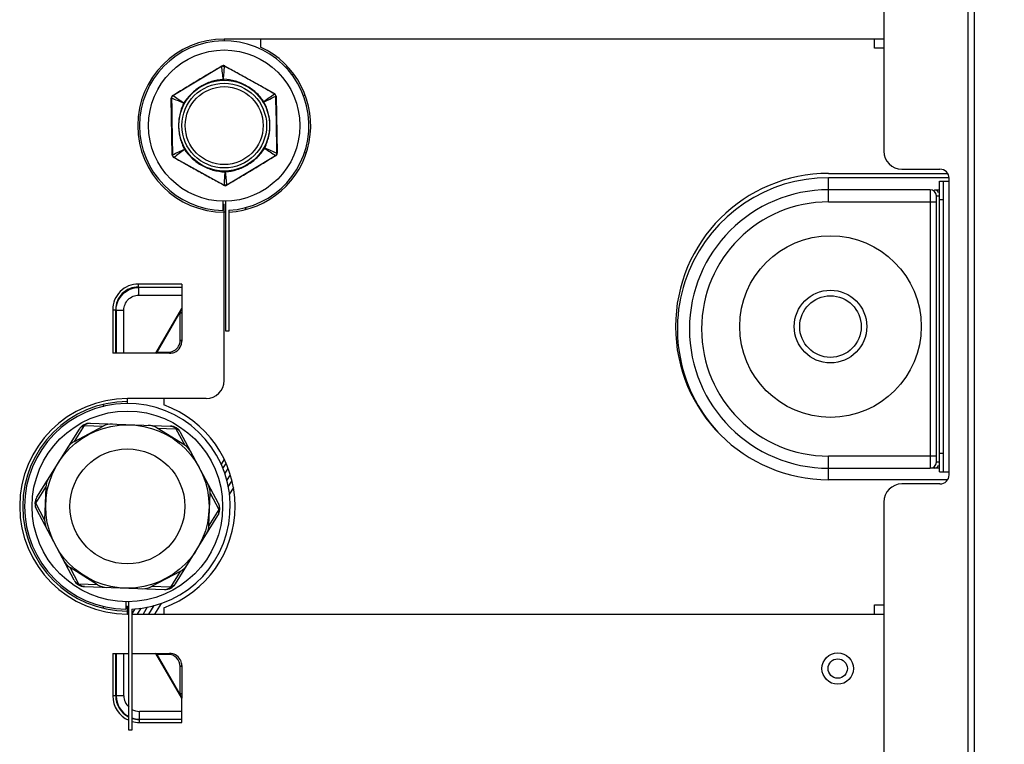
# Model space of a CAD drawing. Units: millimetres. Extents: x -27853 to 3890, y -12336 to 14667.
# Drawn here: x -22313 to -22150, y -4041 to -3921 of the extents above; entities that cross this region are included whole.
import ezdxf

# ---------------------------------------------------------------- set-up
doc = ezdxf.new("R2010")
doc.units = ezdxf.units.MM
doc.header["$LTSCALE"] = 46.255
doc.header["$PDMODE"] = 3
doc.header["$PDSIZE"] = 8
doc.layers.get('0').update_dxf_attribs({"linetype": 'CONTINUOUS'})
doc.layers.get('Defpoints').update_dxf_attribs({"linetype": 'CONTINUOUS'})
doc.layers.add('02___PRT_ALL_AXES', color=7, linetype='CONTINUOUS')
doc.layers.add('1', color=7, linetype='CONTINUOUS')
doc.dimstyles.new('AM_GB', dxfattribs={"dimscale": 10, "dimtxt": 3.5, "dimasz": 2.5, "dimexe": 1, "dimexo": 1, "dimgap": 1.5, "dimtad": 1, "dimdsep": 46, "dimtxsty": 'Standard', "dimcen": 0, "dimclrd": 256, "dimclre": 256, "dimclrt": 2, "dimadec": 0, "dimazin": 2, "dimtp": 0.1, "dimtm": 0.1, "dimtfac": 0.71, "dimtmove": 0, "dimatfit": 3, "dimfxl": 1, "dimtzin": 0, "dimlwd": -1, "dimlwe": -1, "dimarcsym": 0})

# ---------------------------------------------------------------- blocks, each defined once
blk = doc.blocks.new('*D118')
at = {"transparency": 16777216}
for p, q in [((-22135.96, -3429.15), (-21907.08, -3429.15)), ((-21927.08, -4069.35), (-21927.08, -3489.15)), ((-22136.46, -4129.35), (-21907.08, -4129.35))]:
    blk.add_line(p, q, dxfattribs=at)
for points in [[(-21917.08, -3489.15), (-21937.08, -3489.15), (-21927.08, -3429.15)], [(-21937.08, -4069.35), (-21917.08, -4069.35), (-21927.08, -4129.35)]]:
    blk.add_solid(points, dxfattribs=at)
at = {"layer": 'Defpoints', "color": 0, "transparency": 16777216}
for p in [(-22155.96, -3429.15), (-21927.08, -3429.15), (-22156.46, -4129.35)]:
    blk.add_point(p, dxfattribs=at)
at = {"color": 2, "transparency": 16777216, "insert": (-21992.92, -3786.4), "char_height": 70, "attachment_point": 5, "rotation": 90}
blk.add_mtext('700', dxfattribs=at)

msp = doc.modelspace()

# ---------------------------------------------------------------- linework, layer by layer
at = {"color": 7, "linetype": 'Continuous'}
for p, q in [((-22156.463, -3696.149), (-22156.463, -4129.349)), ((-22155.363, -4129.349), (-22155.363, -3696.149)), ((-22170.363, -3699.149), (-22170.363, -3942.764)), ((-22170.363, -3924.264), (-22279.355, -3924.264)), ((-22279.355, -3924.264), (-22279.355, -3924.564)), ((-22273.355, -3924.264), (-22273.355, -3925.584)), ((-22171.863, -3925.764), (-22171.863, -3924.264)), ((-22170.363, -3925.764), (-22171.863, -3925.764)), ((-22265.985, -3933.567), (-22266.316, -3933.573)), ((-22265.849, -3943.086), (-22266.131, -3943.091)), ((-22167.363, -3945.764), (-22161.063, -3945.764)), ((-22179.463, -3946.464), (-22159.812, -3946.464)), ((-22159.563, -3947.165), (-22179.463, -3947.165)), ((-22179.463, -3951.165), (-22179.463, -3947.165)), ((-22159.563, -3996.264), (-22159.563, -3947.264)), ((-22162.663, -3949.165), (-22179.463, -3949.165)), ((-22162.663, -3949.165), (-22162.663, -3995.165)), ((-22161.961, -3949.165), (-22161.195, -3949.165)), ((-22161.163, -3995.749), (-22161.163, -3947.779)), ((-22161.134, -3947.764), (-22159.563, -3947.764)), ((-22160.563, -3947.779), (-22160.563, -3995.749)), ((-22161.663, -3950.165), (-22161.195, -3950.165)), ((-22161.663, -3994.165), (-22161.663, -3950.165)), ((-22161.163, -3950.764), (-22160.563, -3950.764)), ((-22279.605, -3951.035), (-22279.605, -3952.562)), ((-22279.355, -3980.664), (-22279.355, -3951.564)), ((-22279.105, -3972.544), (-22279.105, -3951.062)), ((-22278.605, -3952.544), (-22278.605, -3972.544)), ((-22275.913, -3952.423), (-22275.667, -3952.029)), ((-22179.463, -3951.165), (-22161.663, -3951.165)), ((-22286.355, -3964.738), (-22293.546, -3964.738)), ((-22293.546, -3965.231), (-22293.546, -3964.738)), ((-22293.546, -3965.231), (-22286.355, -3965.231)), ((-22293.474, -3965.304), (-22293.546, -3965.231)), ((-22286.355, -3965.304), (-22293.474, -3965.304)), ((-22293.474, -3966.584), (-22293.474, -3965.304)), ((-22286.355, -3964.738), (-22286.355, -3969.145)), ((-22293.474, -3966.584), (-22286.355, -3966.584)), ((-22290.634, -3976.164), (-22286.355, -3968.754)), ((-22286.448, -3968.967), (-22286.355, -3968.754)), ((-22297.781, -3968.973), (-22297.289, -3968.973)), ((-22297.781, -3968.973), (-22297.781, -3976.164)), ((-22297.289, -3968.973), (-22297.216, -3969.046)), ((-22297.289, -3976.164), (-22297.289, -3968.973)), ((-22297.216, -3969.046), (-22295.936, -3969.046)), ((-22297.216, -3969.046), (-22297.216, -3976.164)), ((-22295.936, -3976.164), (-22295.936, -3969.046)), ((-22290.452, -3976.007), (-22286.628, -3969.384)), ((-22286.628, -3969.384), (-22286.539, -3969.178)), ((-22286.628, -3969.384), (-22286.355, -3969.542)), ((-22286.628, -3974.007), (-22286.628, -3969.384)), ((-22286.539, -3969.178), (-22286.448, -3968.967)), ((-22286.355, -3969.145), (-22286.355, -3969.384)), ((-22286.355, -3969.384), (-22286.355, -3969.542)), ((-22286.355, -3969.542), (-22286.355, -3974.164)), ((-22278.605, -3972.544), (-22279.105, -3972.544)), ((-22286.355, -3974.164), (-22286.628, -3974.007)), ((-22288.355, -3976.164), (-22297.781, -3976.164)), ((-22290.634, -3976.164), (-22290.452, -3976.007)), ((-22290.452, -3976.007), (-22288.628, -3976.007)), ((-22290.179, -3976.164), (-22290.452, -3976.007)), ((-22288.628, -3976.007), (-22288.355, -3976.164)), ((-22299.355, -3984.633), (-22299.355, -3985.009)), ((-22282.355, -3983.664), (-22295.355, -3983.664)), ((-22295.355, -3984.474), (-22295.355, -3983.664)), ((-22289.355, -3983.664), (-22289.355, -3984.706)), ((-22304.108, -3990.735), (-22302.467, -3988.11)), ((-22304.108, -3990.735), (-22299.374, -3988.218)), ((-22302.467, -3988.11), (-22299.374, -3988.218)), ((-22301.526, -3987.751), (-22288.255, -3988.214)), ((-22310.329, -3999.951), (-22303.292, -3988.69)), ((-22290.434, -3988.53), (-22287.341, -3988.638)), ((-22285.888, -3991.371), (-22290.434, -3988.53)), ((-22287.341, -3988.638), (-22285.888, -3991.371)), ((-22280.325, -4000.999), (-22286.559, -3989.274)), ((-22161.663, -3993.165), (-22179.463, -3993.165)), ((-22179.463, -3997.165), (-22179.463, -3993.165)), ((-22160.563, -3992.764), (-22161.163, -3992.764)), ((-22279.865, -3994.601), (-22279.364, -3993.801)), ((-22279.096, -3994.372), (-22279.615, -3995.202)), ((-22161.195, -3994.165), (-22161.663, -3994.165)), ((-22279.239, -3996.109), (-22278.692, -3995.234)), ((-22278.392, -3996.264), (-22278.964, -3997.179)), ((-22179.463, -3995.165), (-22162.663, -3995.165)), ((-22161.195, -3995.165), (-22162.582, -3995.165)), ((-22161.134, -3995.764), (-22159.563, -3995.764)), ((-22278.702, -3998.269), (-22278.108, -3997.319)), ((-22159.813, -3997.064), (-22179.463, -3997.064)), ((-22161.063, -3997.764), (-22167.363, -3997.764)), ((-22310.488, -4000.946), (-22308.848, -3998.321)), ((-22308.848, -3998.321), (-22309.035, -4003.679)), ((-22281.875, -4004.627), (-22281.688, -3999.27)), ((-22281.688, -3999.27), (-22280.235, -4002.003)), ((-22277.827, -3998.379), (-22278.518, -3999.486)), ((-22309.035, -4003.679), (-22310.488, -4000.946)), ((-22170.363, -4000.764), (-22170.363, -4126.349)), ((-22304.164, -4013.674), (-22310.398, -4001.95)), ((-22287.431, -4014.259), (-22280.394, -4002.998)), ((-22280.235, -4002.003), (-22281.875, -4004.627)), ((-22300.289, -4014.418), (-22304.835, -4011.578)), ((-22303.382, -4014.31), (-22304.835, -4011.578)), ((-22286.615, -4012.214), (-22291.349, -4014.731)), ((-22286.615, -4012.214), (-22288.256, -4014.839)), ((-22300.289, -4014.418), (-22303.382, -4014.31)), ((-22302.468, -4014.734), (-22289.197, -4015.198)), ((-22288.256, -4014.839), (-22291.349, -4014.731)), ((-22295.612, -4017.206), (-22295.612, -4018.472)), ((-22295.112, -4038.458), (-22295.112, -4017.19)), ((-22289.784, -4017.514), (-22290.878, -4019.264)), ((-22299.355, -4017.944), (-22299.355, -4018.296)), ((-22295.355, -4019.264), (-22295.355, -4017.964)), ((-22295.355, -4019.264), (-22295.112, -4019.264)), ((-22295.276, -4019.264), (-22295.112, -4019.001)), ((-22294.109, -4018.397), (-22294.624, -4019.221)), ((-22294.612, -4018.458), (-22294.612, -4038.458)), ((-22294.612, -4019.264), (-22170.363, -4019.264)), ((-22293.708, -4019.264), (-22293.088, -4018.273)), ((-22292.068, -4018.149), (-22292.764, -4019.264)), ((-22291.821, -4019.264), (-22290.928, -4017.835)), ((-22289.355, -4018.223), (-22289.355, -4019.264)), ((-22171.863, -4017.764), (-22170.363, -4017.764)), ((-22171.863, -4019.264), (-22171.863, -4017.764)), ((-22297.781, -4025.764), (-22295.112, -4025.764)), ((-22297.781, -4025.764), (-22297.781, -4032.764)), ((-22297.289, -4032.764), (-22297.289, -4025.764)), ((-22297.216, -4025.764), (-22297.216, -4032.764)), ((-22295.936, -4032.764), (-22295.936, -4025.764)), ((-22294.612, -4025.764), (-22290.403, -4025.764)), ((-22290.572, -4025.818), (-22290.634, -4025.764)), ((-22286.355, -4033.175), (-22290.634, -4025.764)), ((-22290.452, -4025.922), (-22290.179, -4025.764)), ((-22290.403, -4025.764), (-22290.325, -4025.764)), ((-22290.325, -4025.764), (-22288.355, -4025.764)), ((-22288.355, -4025.764), (-22288.628, -4025.922)), ((-22290.452, -4025.922), (-22290.572, -4025.818)), ((-22288.628, -4025.922), (-22290.452, -4025.922)), ((-22286.628, -4032.545), (-22290.452, -4025.922)), ((-22286.628, -4027.922), (-22286.355, -4027.764)), ((-22286.628, -4032.545), (-22286.628, -4027.922)), ((-22286.355, -4027.764), (-22286.355, -4032.784)), ((-22295.936, -4032.764), (-22297.781, -4032.764)), ((-22286.355, -4032.387), (-22286.628, -4032.545)), ((-22286.355, -4033.175), (-22286.628, -4032.545)), ((-22286.355, -4032.784), (-22286.355, -4032.902)), ((-22286.355, -4032.902), (-22286.355, -4033.175)), ((-22286.355, -4037.19), (-22286.355, -4033.175)), ((-22286.355, -4035.345), (-22293.355, -4035.345)), ((-22293.355, -4037.19), (-22293.355, -4035.345)), ((-22293.355, -4036.625), (-22286.355, -4036.625)), ((-22286.355, -4036.698), (-22293.355, -4036.698)), ((-22294.612, -4038.458), (-22295.112, -4038.458)), ((-22293.355, -4037.19), (-22286.355, -4037.19))]:
    msp.add_line(p, q, dxfattribs=at)
for centre, radius in [((-22179.163, -3971.764), 15), ((-22179.163, -3971.764), 6), ((-22179.163, -3971.764), 5.087), ((-22295.362, -4001.474), 15.75), ((-22295.362, -4001.474), 13.5), ((-22295.362, -4001.474), 9.5), ((-22177.963, -4028.264), 2.6), ((-22177.963, -4028.264), 1.6)]:
    msp.add_circle(centre, radius, dxfattribs=at)
for centre, radius, start, end in [((-22279.355, -3938.564), 14.3, 90, 270), ((-22279.355, -3938.564), 14, 273.07089, 268.97681), ((-22279.355, -3938.564), 14.3, 273.02705, 65.1919), ((-22267.951, -3933.642), 3.5, 88.55374, 93.71164), ((-22167.363, -3942.764), 3, 180, 270), ((-22161.063, -3947.264), 1.5, 0, 90), ((-22179.463, -3971.764), 25.3, 90, 270), ((-22179.463, -3972.165), 25, 90, 225.14632), ((-22179.463, -3972.165), 23, 90, 270), ((-22162.663, -3950.165), 1, 0, 90), ((-22279.355, -3938.564), 13, 268.95806, 270), ((-22279.355, -3938.564), 13.8, 269.01844, 270), ((-22179.463, -3972.165), 21, 90, 270), ((-22282.355, -3980.664), 3, 270, 0), ((-22295.355, -4001.464), 17.8, 90, 270), ((-22295.355, -4001.464), 17.3, 90, 270), ((-22295.362, -4001.474), 17, 272.52858, 269.15738), ((-22295.355, -4001.464), 17.8, 289.69899, 70.30101), ((-22301.596, -3989.75), 2, 88, 148), ((-22288.325, -3990.213), 2, 28, 88), ((-22162.663, -3994.165), 1, 270, 0), ((-22161.063, -3996.264), 1.5, 270, 0), ((-22167.363, -4000.764), 3, 90, 180), ((-22308.632, -4001.011), 2, 148, 208), ((-22282.091, -4001.938), 2, 328, 28), ((-22302.398, -4012.736), 2, 208, 268), ((-22289.127, -4013.199), 2, 268, 328), ((-22295.355, -4001.464), 16.5, 269.20443, 270), ((-22293.355, -4032.764), 4.426, 180, 246.35046), ((-22293.355, -4032.764), 3.933, 180, 243.12394), ((-22293.355, -4032.764), 3.861, 180, 242.58071), ((-22293.355, -4032.764), 2.58, 180, 226.80381), ((-22293.355, -4032.764), 2.58, 240.31403, 270), ((-22293.355, -4032.764), 4.426, 253.43678, 270), ((-22293.355, -4032.764), 3.861, 250.94316, 270), ((-22293.355, -4032.764), 3.933, 251.33172, 270)]:
    msp.add_arc(centre, radius, start, end, dxfattribs=at)
for centre, major_axis, ratio, start_param, end_param in [((-22288.628, -3974.007), (1, 1.732), 1, 3.6651914, 4.712389), ((-22288.355, -3974.164), (1.732, -1), 1, -0.6690992, 0), ((-22288.628, -3974.007), (1.732, -1), 1, 0, 0.1732454), ((-22288.628, -3974.007), (1, 1.732), 1, 4.8856344, 5.2359878), ((-22288.355, -3974.164), (1, 1.732), 1, -1.5707963, -1.4310378), ((-22288.355, -3974.164), (1.732, -1), 1, 0.1397586, 0.5235988), ((-22288.355, -3974.164), (1, 1.732), 1, -2.6179939, -2.2398955), ((-22297.909, -3989.878), (2.56, -0.089), 0.7808688, 1.5707963, 2.2074589), ((-22292.012, -3990.084), (2.56, -0.089), 0.7808688, 0.9341338, 1.5707963), ((-22303.551, -3992.878), (1.357, 2.172), 0.7808688, 0.9341338, 1.5707963), ((-22286.593, -3993.47), (1.202, -2.261), 0.7808688, 1.5707963, 2.2074589), ((-22306.677, -3997.882), (1.357, 2.172), 0.7808688, 1.5707963, 2.2074589), ((-22283.823, -3998.68), (1.202, -2.261), 0.7808688, 0.9341338, 1.5707963), ((-22306.9, -4004.268), (-1.202, 2.261), 0.7808688, 0.9341338, 1.5707963), ((-22284.046, -4005.066), (-1.357, -2.172), 0.7808688, 1.5707963, 2.2074589), ((-22304.13, -4009.478), (-1.202, 2.261), 0.7808688, 1.5707963, 2.2074589), ((-22287.172, -4010.07), (-1.357, -2.172), 0.7808688, 0.9341338, 1.5707963), ((-22298.711, -4012.864), (-2.56, 0.089), 0.7808688, 0.9341338, 1.5707963), ((-22292.814, -4013.07), (-2.56, 0.089), 0.7808688, 1.5707963, 2.2074589), ((-22288.355, -4027.764), (-1, 1.732), 1, -1.0167364, -0.5235988), ((-22288.628, -4027.922), (1.732, 1), 1, 5.7595865, 7.3303829), ((-22288.355, -4027.764), (1.732, 1), 1, 0, 0.5540599), ((-22288.355, -4027.764), (-1, 1.732), 1, -1.6799502, -1.5707963), ((-22288.355, -4027.764), (1.732, 1), 1, -0.5235988, -0.1091539)]:
    msp.add_ellipse(centre, major_axis=major_axis, ratio=ratio, start_param=start_param, end_param=end_param, dxfattribs=at)
for points in [[(-22161.578, -3949.299), (-22161.686, -3949.218), (-22161.825, -3949.165), (-22161.961, -3949.165)], [(-22161.297, -3949.665), (-22161.359, -3949.524), (-22161.455, -3949.391), (-22161.578, -3949.299)], [(-22279.105, -3952.86), (-22279.189, -3952.859), (-22279.272, -3952.859), (-22279.355, -3952.86)], [(-22161.578, -3995.031), (-22161.455, -3994.939), (-22161.359, -3994.806), (-22161.297, -3994.665)], [(-22161.961, -3995.165), (-22161.825, -3995.165), (-22161.686, -3995.112), (-22161.578, -3995.031)]]:
    msp.add_open_spline(points, degree=3, dxfattribs=at)
for points, knots in [([(-22161.163, -3947.779), (-22161.163, -3947.775), (-22161.154, -3947.764), (-22161.141, -3947.764), (-22161.134, -3947.764)], [0, 0, 0, 0, 0.3812362, 1, 1, 1, 1]), ([(-22160.517, -3947.764), (-22160.528, -3947.764), (-22160.544, -3947.763), (-22160.563, -3947.774), (-22160.563, -3947.779)], [0, 0, 0, 0, 0.6820354, 1, 1, 1, 1]), ([(-22293.546, -3965.231), (-22294.035, -3965.229), (-22295.023, -3965.415), (-22296.276, -3966.244), (-22297.105, -3967.497), (-22297.291, -3968.485), (-22297.289, -3968.973)], [0, 0, 0, 0, 0.2500592, 0.5000073, 0.7499517, 1, 1, 1, 1]), ([(-22297.216, -3969.046), (-22297.211, -3968.56), (-22297.011, -3967.581), (-22296.179, -3966.341), (-22294.939, -3965.508), (-22293.959, -3965.308), (-22293.474, -3965.304)], [0, 0, 0, 0, 0.249933, 0.5000024, 0.7500707, 1, 1, 1, 1]), ([(-22293.546, -3964.738), (-22294.098, -3964.741), (-22295.213, -3964.949), (-22296.157, -3965.582), (-22296.548, -3965.971)], [0, 0, 0, 0, 0.5000556, 1, 1, 1, 1]), ([(-22296.548, -3965.971), (-22296.937, -3966.362), (-22297.571, -3967.306), (-22297.778, -3968.422), (-22297.781, -3968.973)], [0, 0, 0, 0, 0.4999444, 1, 1, 1, 1]), ([(-22295.219, -3967.301), (-22294.992, -3967.074), (-22294.443, -3966.706), (-22293.794, -3966.586), (-22293.474, -3966.584)], [0, 0, 0, 0, 0.4999444, 1, 1, 1, 1]), ([(-22295.936, -3969.046), (-22295.934, -3968.725), (-22295.813, -3968.077), (-22295.445, -3967.528), (-22295.219, -3967.301)], [0, 0, 0, 0, 0.5000556, 1, 1, 1, 1]), ([(-22303.292, -3988.69), (-22303.248, -3988.619), (-22303.144, -3988.486), (-22302.883, -3988.262), (-22302.638, -3988.154), (-22302.467, -3988.11)], [0, 0, 0, 0, 0.2417615, 0.4874022, 1, 1, 1, 1]), ([(-22301.526, -3987.751), (-22301.609, -3987.748), (-22301.777, -3987.759), (-22302.109, -3987.851), (-22302.336, -3987.994), (-22302.467, -3988.11)], [0, 0, 0, 0, 0.2417615, 0.4874022, 1, 1, 1, 1]), ([(-22288.255, -3988.214), (-22288.172, -3988.217), (-22288.005, -3988.24), (-22287.68, -3988.355), (-22287.464, -3988.513), (-22287.341, -3988.638)], [0, 0, 0, 0, 0.2417615, 0.4874022, 1, 1, 1, 1]), ([(-22286.559, -3989.274), (-22286.598, -3989.201), (-22286.692, -3989.061), (-22286.937, -3988.819), (-22287.174, -3988.694), (-22287.341, -3988.638)], [0, 0, 0, 0, 0.2417615, 0.4874022, 1, 1, 1, 1]), ([(-22161.134, -3995.764), (-22161.141, -3995.764), (-22161.154, -3995.765), (-22161.163, -3995.754), (-22161.163, -3995.749)], [0, 0, 0, 0, 0.6187635, 1, 1, 1, 1]), ([(-22160.563, -3995.749), (-22160.563, -3995.755), (-22160.544, -3995.766), (-22160.528, -3995.764), (-22160.517, -3995.764)], [0, 0, 0, 0, 0.3181588, 1, 1, 1, 1]), ([(-22310.398, -4001.95), (-22310.437, -4001.877), (-22310.501, -4001.72), (-22310.564, -4001.382), (-22310.535, -4001.116), (-22310.488, -4000.946)], [0, 0, 0, 0, 0.2417615, 0.4874022, 1, 1, 1, 1]), ([(-22310.329, -3999.951), (-22310.373, -4000.021), (-22310.447, -4000.173), (-22310.534, -4000.506), (-22310.523, -4000.774), (-22310.488, -4000.946)], [0, 0, 0, 0, 0.2417615, 0.4874022, 1, 1, 1, 1]), ([(-22280.325, -4000.999), (-22280.286, -4001.072), (-22280.222, -4001.228), (-22280.159, -4001.567), (-22280.188, -4001.833), (-22280.235, -4002.003)], [0, 0, 0, 0, 0.2417615, 0.4874022, 1, 1, 1, 1]), ([(-22280.394, -4002.998), (-22280.35, -4002.927), (-22280.276, -4002.776), (-22280.189, -4002.442), (-22280.2, -4002.175), (-22280.235, -4002.003)], [0, 0, 0, 0, 0.2417615, 0.4874022, 1, 1, 1, 1]), ([(-22304.164, -4013.674), (-22304.125, -4013.748), (-22304.031, -4013.888), (-22303.786, -4014.13), (-22303.549, -4014.254), (-22303.382, -4014.31)], [0, 0, 0, 0, 0.2417615, 0.4874022, 1, 1, 1, 1]), ([(-22302.468, -4014.734), (-22302.551, -4014.731), (-22302.718, -4014.708), (-22303.043, -4014.594), (-22303.259, -4014.436), (-22303.382, -4014.31)], [0, 0, 0, 0, 0.2417615, 0.4874022, 1, 1, 1, 1]), ([(-22287.431, -4014.259), (-22287.475, -4014.329), (-22287.579, -4014.462), (-22287.84, -4014.687), (-22288.085, -4014.794), (-22288.256, -4014.839)], [0, 0, 0, 0, 0.2417615, 0.4874022, 1, 1, 1, 1]), ([(-22289.197, -4015.198), (-22289.114, -4015.201), (-22288.946, -4015.189), (-22288.614, -4015.098), (-22288.387, -4014.955), (-22288.256, -4014.839)], [0, 0, 0, 0, 0.2417615, 0.4874022, 1, 1, 1, 1])]:
    msp.add_open_spline(points, degree=3, knots=knots, dxfattribs=at)
at = {"layer": '02___PRT_ALL_AXES', "color": 7, "linetype": 'Continuous'}
for radius, start, end in [(4.905, 100.91571, 105.11771), (4.655, 99.19089, 103.76602), (3.5, 87.48115, 93.31174)]:
    msp.add_arc((-22267.951, -3933.642), radius, start, end, dxfattribs=at)
at = {"layer": '1', "color": 7, "linetype": 'Continuous'}
for p, q in [((-22287.855, -3933.57), (-22279.78, -3928.715)), ((-22279.28, -3928.706), (-22271.037, -3933.272)), ((-22279.491, -3930.915), (-22279.488, -3931.066)), ((-22287.931, -3943.428), (-22288.098, -3934.007)), ((-22270.78, -3933.7), (-22270.613, -3943.122)), ((-22279.431, -3948.423), (-22287.673, -3943.857)), ((-22270.855, -3943.559), (-22278.931, -3948.414)), ((-22279.22, -3946.214), (-22279.222, -3946.063))]:
    msp.add_line(p, q, dxfattribs=at)
for radius in [12.5, 7.5, 7, 6.44]:
    msp.add_circle((-22279.355, -3938.564), radius, dxfattribs=at)
for centre, radius, start, end in [((-22279.522, -3929.143), 0.5, 61.0149, 121.0149), ((-22278.81, -3939.691), 8.804, 94.54934, 94.86904), ((-22279.498, -3930.483), 0.431, 268.71974, 271.00947), ((-22279.498, -3930.483), 0.431, 271.02128, 273.31008), ((-22279.88, -3939.723), 8.818, 87.02988, 87.356), ((-22287.598, -3933.998), 0.5, 121.0149, 181.0149), ((-22280.058, -3939.6), 8.804, 34.54994, 34.86984), ((-22272.428, -3934.399), 0.432, 208.73102, 213.29875), ((-22271.28, -3933.709), 0.5, 1.0149, 61.0149), ((-22278.107, -3938.655), 8.804, 154.54994, 154.86986), ((-22286.426, -3934.647), 0.432, 328.73105, 333.29877), ((-22278.615, -3939.598), 8.818, 147.02981, 147.35591), ((-22286.283, -3942.729), 0.432, 28.7305, 33.2987), ((-22278.653, -3937.529), 8.804, 214.54978, 214.86978), ((-22280.096, -3937.53), 8.818, 327.02981, 327.3559), ((-22272.285, -3942.481), 0.432, 148.73102, 153.29873), ((-22280.604, -3938.474), 8.804, 334.54995, 334.86985), ((-22287.431, -3943.419), 0.5, 181.0149, 241.0149), ((-22271.113, -3943.13), 0.5, 301.0149, 1.0149), ((-22278.83, -3937.406), 8.818, 267.03031, 267.35627), ((-22279.212, -3946.645), 0.431, 91.02103, 93.30952), ((-22279.212, -3946.645), 0.431, 88.71967, 91.00974), ((-22279.901, -3937.438), 8.804, 274.54918, 274.86777), ((-22279.188, -3947.986), 0.5, 241.0149, 301.0149)]:
    msp.add_arc(centre, radius, start, end, dxfattribs=at)
for points, knots in [([(-22279.747, -3928.761), (-22280.428, -3929.153), (-22281.784, -3929.948), (-22283.809, -3931.157), (-22285.826, -3932.378), (-22287.164, -3933.203), (-22287.83, -3933.62)], [0, 0, 0, 0, 0.2499919, 0.5, 0.7500081, 1, 1, 1, 1]), ([(-22279.78, -3928.715), (-22279.78, -3928.714), (-22279.778, -3928.716), (-22279.777, -3928.717), (-22279.774, -3928.721), (-22279.768, -3928.729), (-22279.759, -3928.742), (-22279.751, -3928.754), (-22279.747, -3928.761)], [0, 0, 0, 0, 0.0193372, 0.0689108, 0.1495426, 0.2608082, 0.5728535, 1, 1, 1, 1]), ([(-22279.747, -3928.761), (-22279.73, -3928.753), (-22279.661, -3928.727), (-22279.586, -3928.715), (-22279.53, -3928.714)], [0, 0, 0, 0, 0.2423999, 1, 1, 1, 1]), ([(-22279.508, -3930.915), (-22279.556, -3930.551), (-22279.645, -3929.834), (-22279.716, -3929.115), (-22279.747, -3928.761)], [0, 0, 0, 0, 0.5073772, 1, 1, 1, 1]), ([(-22279.53, -3928.714), (-22279.511, -3928.714), (-22279.436, -3928.716), (-22279.363, -3928.733), (-22279.311, -3928.753)], [0, 0, 0, 0, 0.2565487, 1, 1, 1, 1]), ([(-22279.474, -3930.914), (-22279.457, -3930.73), (-22279.423, -3930.365), (-22279.363, -3929.645), (-22279.329, -3929.108), (-22279.311, -3928.753)], [0, 0, 0, 0, 0.2560679, 0.5072493, 1, 1, 1, 1]), ([(-22279.311, -3928.753), (-22279.307, -3928.746), (-22279.3, -3928.734), (-22279.291, -3928.72), (-22279.286, -3928.713), (-22279.283, -3928.709), (-22279.281, -3928.707), (-22279.28, -3928.706), (-22279.28, -3928.706)], [0, 0, 0, 0, 0.4271464, 0.7391917, 0.8504573, 0.9310892, 0.9806628, 1, 1, 1, 1]), ([(-22271.061, -3933.323), (-22271.741, -3932.93), (-22273.108, -3932.153), (-22275.167, -3931.004), (-22277.233, -3929.868), (-22278.617, -3929.121), (-22279.311, -3928.753)], [0, 0, 0, 0, 0.2499919, 0.5, 0.7500081, 1, 1, 1, 1]), ([(-22279.557, -3930.919), (-22280.204, -3930.974), (-22281.17, -3931.164), (-22282.385, -3931.63), (-22283.249, -3932.086), (-22284.056, -3932.637), (-22285.037, -3933.492), (-22285.659, -3934.255), (-22286.013, -3934.799)], [0, 0, 0, 0, 0.2498304, 0.3749076, 0.4999889, 0.625078, 0.7501544, 1, 1, 1, 1]), ([(-22279.524, -3931.049), (-22279.525, -3931.054), (-22279.527, -3931.06), (-22279.532, -3931.066), (-22279.534, -3931.066)], [0, 0, 0, 0, 0.6748609, 1, 1, 1, 1]), ([(-22279.508, -3930.915), (-22279.51, -3930.942), (-22279.514, -3930.987), (-22279.519, -3931.032), (-22279.524, -3931.049)], [0, 0, 0, 0, 0.6147296, 1, 1, 1, 1]), ([(-22279.474, -3930.914), (-22279.471, -3930.941), (-22279.465, -3930.986), (-22279.458, -3931.031), (-22279.453, -3931.048)], [0, 0, 0, 0, 0.6141622, 1, 1, 1, 1]), ([(-22279.453, -3931.048), (-22279.452, -3931.052), (-22279.45, -3931.058), (-22279.445, -3931.065), (-22279.443, -3931.065)], [0, 0, 0, 0, 0.6754953, 1, 1, 1, 1]), ([(-22272.835, -3934.567), (-22273.206, -3934.034), (-22273.854, -3933.293), (-22274.865, -3932.474), (-22275.692, -3931.953), (-22276.573, -3931.53), (-22277.803, -3931.108), (-22278.775, -3930.95), (-22279.423, -3930.916)], [0, 0, 0, 0, 0.2498303, 0.3749075, 0.4999889, 0.625078, 0.7501544, 1, 1, 1, 1]), ([(-22288.098, -3934.007), (-22288.098, -3934.007), (-22288.096, -3934.006), (-22288.094, -3934.006), (-22288.089, -3934.005), (-22288.079, -3934.004), (-22288.063, -3934.003), (-22288.049, -3934.002), (-22288.041, -3934.002)], [0, 0, 0, 0, 0.0193372, 0.0689108, 0.1495426, 0.2608082, 0.5728535, 1, 1, 1, 1]), ([(-22288.041, -3934.002), (-22288.042, -3934.788), (-22288.032, -3936.36), (-22287.997, -3938.717), (-22287.948, -3941.075), (-22287.902, -3942.646), (-22287.874, -3943.432)], [0, 0, 0, 0, 0.2499919, 0.5, 0.7500081, 1, 1, 1, 1]), ([(-22288.041, -3934.002), (-22288.039, -3933.984), (-22288.027, -3933.91), (-22288.001, -3933.839), (-22287.973, -3933.79)], [0, 0, 0, 0, 0.2423999, 1, 1, 1, 1]), ([(-22286.057, -3934.872), (-22286.395, -3934.731), (-22287.061, -3934.45), (-22287.719, -3934.152), (-22288.041, -3934.002)], [0, 0, 0, 0, 0.5073772, 1, 1, 1, 1]), ([(-22287.973, -3933.79), (-22287.964, -3933.774), (-22287.925, -3933.711), (-22287.873, -3933.655), (-22287.83, -3933.62)], [0, 0, 0, 0, 0.2565487, 1, 1, 1, 1]), ([(-22287.83, -3933.62), (-22287.834, -3933.613), (-22287.841, -3933.601), (-22287.848, -3933.587), (-22287.852, -3933.578), (-22287.854, -3933.574), (-22287.855, -3933.572), (-22287.856, -3933.57), (-22287.855, -3933.57)], [0, 0, 0, 0, 0.4271464, 0.7391917, 0.8504573, 0.9310892, 0.9806628, 1, 1, 1, 1]), ([(-22286.04, -3934.842), (-22286.191, -3934.735), (-22286.49, -3934.523), (-22287.084, -3934.111), (-22287.531, -3933.814), (-22287.83, -3933.62)], [0, 0, 0, 0, 0.2560679, 0.5072493, 1, 1, 1, 1]), ([(-22272.807, -3934.607), (-22272.826, -3934.617), (-22272.86, -3934.633), (-22272.904, -3934.652), (-22272.932, -3934.661), (-22272.946, -3934.664), (-22272.95, -3934.662), (-22272.951, -3934.661)], [0, 0, 0, 0, 0.4177092, 0.7273078, 0.9186751, 0.9710703, 1, 1, 1, 1]), ([(-22272.789, -3934.637), (-22272.807, -3934.649), (-22272.837, -3934.672), (-22272.874, -3934.702), (-22272.896, -3934.722), (-22272.904, -3934.733), (-22272.905, -3934.738), (-22272.904, -3934.739)], [0, 0, 0, 0, 0.4177104, 0.7273097, 0.9186769, 0.9710716, 1, 1, 1, 1]), ([(-22272.807, -3934.607), (-22272.516, -3934.384), (-22271.94, -3933.948), (-22271.352, -3933.527), (-22271.061, -3933.323)], [0, 0, 0, 0, 0.5073772, 1, 1, 1, 1]), ([(-22272.789, -3934.637), (-22272.456, -3934.483), (-22271.8, -3934.18), (-22271.153, -3933.859), (-22270.836, -3933.697)], [0, 0, 0, 0, 0.507246, 1, 1, 1, 1]), ([(-22271.817, -3938.431), (-22271.823, -3938.102), (-22271.873, -3937.444), (-22272.066, -3936.473), (-22272.368, -3935.531), (-22272.638, -3934.929), (-22272.789, -3934.637)], [0, 0, 0, 0, 0.2499852, 0.4999457, 0.7500294, 1, 1, 1, 1]), ([(-22271.037, -3933.272), (-22271.037, -3933.272), (-22271.038, -3933.274), (-22271.038, -3933.276), (-22271.04, -3933.28), (-22271.044, -3933.289), (-22271.051, -3933.304), (-22271.057, -3933.316), (-22271.061, -3933.323)], [0, 0, 0, 0, 0.0193371, 0.0689107, 0.1495426, 0.2608082, 0.5728536, 1, 1, 1, 1]), ([(-22271.061, -3933.323), (-22271.046, -3933.334), (-22270.989, -3933.381), (-22270.941, -3933.44), (-22270.912, -3933.488)], [0, 0, 0, 0, 0.2423999, 1, 1, 1, 1]), ([(-22270.912, -3933.488), (-22270.902, -3933.504), (-22270.867, -3933.57), (-22270.844, -3933.642), (-22270.836, -3933.697)], [0, 0, 0, 0, 0.2565487, 1, 1, 1, 1]), ([(-22270.836, -3933.697), (-22270.828, -3933.697), (-22270.814, -3933.697), (-22270.798, -3933.698), (-22270.789, -3933.699), (-22270.784, -3933.699), (-22270.782, -3933.7), (-22270.78, -3933.7), (-22270.78, -3933.7)], [0, 0, 0, 0, 0.4271463, 0.7391917, 0.8504573, 0.9310892, 0.9806628, 1, 1, 1, 1]), ([(-22270.669, -3943.127), (-22270.669, -3942.341), (-22270.679, -3940.769), (-22270.714, -3938.411), (-22270.763, -3936.054), (-22270.808, -3934.482), (-22270.836, -3933.697)], [0, 0, 0, 0, 0.2499919, 0.5, 0.7500081, 1, 1, 1, 1]), ([(-22286.078, -3934.916), (-22286.353, -3935.504), (-22286.672, -3936.436), (-22286.875, -3937.721), (-22286.9, -3938.373), (-22286.894, -3938.698)], [0, 0, 0, 0, 0.4996717, 0.7498317, 1, 1, 1, 1]), ([(-22286.057, -3934.872), (-22286.039, -3934.884), (-22286.007, -3934.905), (-22285.969, -3934.934), (-22285.947, -3934.953), (-22285.938, -3934.964), (-22285.937, -3934.969), (-22285.938, -3934.97)], [0, 0, 0, 0, 0.4177092, 0.7273078, 0.918675, 0.9710703, 1, 1, 1, 1]), ([(-22286.04, -3934.842), (-22286.02, -3934.851), (-22285.985, -3934.866), (-22285.941, -3934.883), (-22285.913, -3934.891), (-22285.899, -3934.893), (-22285.894, -3934.891), (-22285.894, -3934.89)], [0, 0, 0, 0, 0.4177104, 0.7273097, 0.9186769, 0.9710716, 1, 1, 1, 1]), ([(-22286.894, -3938.698), (-22286.888, -3939.027), (-22286.837, -3939.685), (-22286.645, -3940.656), (-22286.343, -3941.598), (-22286.073, -3942.2), (-22285.922, -3942.492)], [0, 0, 0, 0, 0.2499852, 0.4999457, 0.7500294, 1, 1, 1, 1]), ([(-22272.633, -3942.213), (-22272.357, -3941.625), (-22272.039, -3940.693), (-22271.836, -3939.407), (-22271.81, -3938.756), (-22271.817, -3938.431)], [0, 0, 0, 0, 0.4996716, 0.7498317, 1, 1, 1, 1]), ([(-22285.922, -3942.492), (-22286.089, -3942.57), (-22286.422, -3942.723), (-22287.076, -3943.031), (-22287.557, -3943.27), (-22287.874, -3943.432)], [0, 0, 0, 0, 0.2560777, 0.5072266, 1, 1, 1, 1]), ([(-22285.904, -3942.522), (-22286.195, -3942.744), (-22286.771, -3943.18), (-22287.358, -3943.601), (-22287.65, -3943.805)], [0, 0, 0, 0, 0.5073756, 1, 1, 1, 1]), ([(-22285.922, -3942.492), (-22285.904, -3942.479), (-22285.873, -3942.457), (-22285.836, -3942.427), (-22285.815, -3942.407), (-22285.807, -3942.396), (-22285.806, -3942.391), (-22285.806, -3942.39)], [0, 0, 0, 0, 0.4177103, 0.7273095, 0.9186767, 0.9710714, 1, 1, 1, 1]), ([(-22285.904, -3942.522), (-22285.884, -3942.512), (-22285.85, -3942.496), (-22285.806, -3942.477), (-22285.779, -3942.467), (-22285.765, -3942.465), (-22285.76, -3942.467), (-22285.759, -3942.468)], [0, 0, 0, 0, 0.4177092, 0.7273077, 0.9186749, 0.9710702, 1, 1, 1, 1]), ([(-22285.876, -3942.562), (-22285.505, -3943.094), (-22284.857, -3943.836), (-22283.846, -3944.655), (-22283.019, -3945.176), (-22282.138, -3945.599), (-22280.907, -3946.021), (-22279.935, -3946.179), (-22279.287, -3946.212)], [0, 0, 0, 0, 0.2498304, 0.3749076, 0.4999889, 0.625078, 0.7501544, 1, 1, 1, 1]), ([(-22279.154, -3946.21), (-22278.507, -3946.155), (-22277.541, -3945.965), (-22276.326, -3945.498), (-22275.461, -3945.043), (-22274.655, -3944.491), (-22273.674, -3943.637), (-22273.051, -3942.874), (-22272.698, -3942.329)], [0, 0, 0, 0, 0.2498304, 0.3749076, 0.4999889, 0.625078, 0.7501544, 1, 1, 1, 1]), ([(-22272.671, -3942.287), (-22272.691, -3942.278), (-22272.725, -3942.263), (-22272.77, -3942.246), (-22272.798, -3942.237), (-22272.812, -3942.236), (-22272.816, -3942.237), (-22272.817, -3942.239)], [0, 0, 0, 0, 0.4177104, 0.7273097, 0.9186769, 0.9710716, 1, 1, 1, 1]), ([(-22272.654, -3942.257), (-22272.672, -3942.245), (-22272.703, -3942.223), (-22272.742, -3942.195), (-22272.764, -3942.176), (-22272.772, -3942.165), (-22272.773, -3942.16), (-22272.773, -3942.159)], [0, 0, 0, 0, 0.4177092, 0.7273078, 0.9186751, 0.9710703, 1, 1, 1, 1]), ([(-22272.671, -3942.287), (-22272.371, -3942.498), (-22271.781, -3942.915), (-22271.179, -3943.315), (-22270.88, -3943.508)], [0, 0, 0, 0, 0.507246, 1, 1, 1, 1]), ([(-22272.654, -3942.257), (-22272.315, -3942.397), (-22271.65, -3942.678), (-22270.992, -3942.976), (-22270.669, -3943.127)], [0, 0, 0, 0, 0.5073772, 1, 1, 1, 1]), ([(-22287.874, -3943.432), (-22287.882, -3943.432), (-22287.896, -3943.431), (-22287.912, -3943.431), (-22287.922, -3943.43), (-22287.927, -3943.43), (-22287.929, -3943.429), (-22287.931, -3943.429), (-22287.931, -3943.428)], [0, 0, 0, 0, 0.4271453, 0.7391897, 0.8504551, 0.9310871, 0.9806614, 1, 1, 1, 1]), ([(-22287.799, -3943.641), (-22287.809, -3943.624), (-22287.844, -3943.559), (-22287.866, -3943.487), (-22287.874, -3943.432)], [0, 0, 0, 0, 0.2565486, 1, 1, 1, 1]), ([(-22287.65, -3943.805), (-22287.664, -3943.795), (-22287.722, -3943.747), (-22287.77, -3943.689), (-22287.799, -3943.641)], [0, 0, 0, 0, 0.2423995, 1, 1, 1, 1]), ([(-22287.673, -3943.857), (-22287.673, -3943.857), (-22287.673, -3943.855), (-22287.672, -3943.853), (-22287.67, -3943.848), (-22287.667, -3943.84), (-22287.66, -3943.825), (-22287.653, -3943.812), (-22287.65, -3943.805)], [0, 0, 0, 0, 0.0193387, 0.0689129, 0.149545, 0.2608105, 0.5728549, 1, 1, 1, 1]), ([(-22287.65, -3943.805), (-22286.969, -3944.198), (-22285.603, -3944.976), (-22283.543, -3946.125), (-22281.477, -3947.261), (-22280.094, -3948.007), (-22279.399, -3948.376)], [0, 0, 0, 0, 0.2499919, 0.5, 0.7500081, 1, 1, 1, 1]), ([(-22278.964, -3948.368), (-22278.283, -3947.975), (-22276.927, -3947.181), (-22274.902, -3945.972), (-22272.885, -3944.75), (-22271.547, -3943.925), (-22270.88, -3943.508)], [0, 0, 0, 0, 0.2499919, 0.5, 0.7500081, 1, 1, 1, 1]), ([(-22270.737, -3943.338), (-22270.747, -3943.355), (-22270.786, -3943.418), (-22270.837, -3943.474), (-22270.88, -3943.508)], [0, 0, 0, 0, 0.2565487, 1, 1, 1, 1]), ([(-22270.88, -3943.508), (-22270.876, -3943.515), (-22270.87, -3943.528), (-22270.862, -3943.542), (-22270.858, -3943.55), (-22270.856, -3943.555), (-22270.855, -3943.557), (-22270.855, -3943.559), (-22270.855, -3943.559)], [0, 0, 0, 0, 0.4271463, 0.7391917, 0.8504574, 0.9310893, 0.9806629, 1, 1, 1, 1]), ([(-22270.669, -3943.127), (-22270.671, -3943.145), (-22270.683, -3943.218), (-22270.71, -3943.289), (-22270.737, -3943.338)], [0, 0, 0, 0, 0.2423999, 1, 1, 1, 1]), ([(-22270.613, -3943.122), (-22270.613, -3943.122), (-22270.615, -3943.122), (-22270.617, -3943.123), (-22270.622, -3943.124), (-22270.631, -3943.125), (-22270.647, -3943.126), (-22270.661, -3943.127), (-22270.669, -3943.127)], [0, 0, 0, 0, 0.0193371, 0.0689107, 0.1495426, 0.2608082, 0.5728536, 1, 1, 1, 1]), ([(-22279.237, -3946.215), (-22279.253, -3946.399), (-22279.288, -3946.764), (-22279.348, -3947.484), (-22279.381, -3948.02), (-22279.399, -3948.376)], [0, 0, 0, 0, 0.2560778, 0.5072266, 1, 1, 1, 1]), ([(-22279.258, -3946.081), (-22279.259, -3946.077), (-22279.261, -3946.071), (-22279.266, -3946.064), (-22279.268, -3946.064)], [0, 0, 0, 0, 0.6754945, 1, 1, 1, 1]), ([(-22279.237, -3946.215), (-22279.24, -3946.187), (-22279.245, -3946.142), (-22279.252, -3946.098), (-22279.258, -3946.081)], [0, 0, 0, 0, 0.6141625, 1, 1, 1, 1]), ([(-22279.203, -3946.214), (-22279.201, -3946.186), (-22279.197, -3946.141), (-22279.191, -3946.096), (-22279.187, -3946.08)], [0, 0, 0, 0, 0.6147298, 1, 1, 1, 1]), ([(-22279.203, -3946.214), (-22279.155, -3946.578), (-22279.065, -3947.294), (-22278.995, -3948.013), (-22278.964, -3948.368)], [0, 0, 0, 0, 0.5073756, 1, 1, 1, 1]), ([(-22279.187, -3946.08), (-22279.185, -3946.075), (-22279.184, -3946.069), (-22279.179, -3946.062), (-22279.177, -3946.062)], [0, 0, 0, 0, 0.6748651, 1, 1, 1, 1]), ([(-22279.399, -3948.376), (-22279.404, -3948.383), (-22279.411, -3948.395), (-22279.419, -3948.408), (-22279.425, -3948.416), (-22279.428, -3948.42), (-22279.429, -3948.422), (-22279.43, -3948.423), (-22279.431, -3948.423)], [0, 0, 0, 0, 0.4271452, 0.7391897, 0.8504551, 0.9310872, 0.9806614, 1, 1, 1, 1]), ([(-22279.181, -3948.415), (-22279.2, -3948.415), (-22279.274, -3948.413), (-22279.348, -3948.396), (-22279.399, -3948.376)], [0, 0, 0, 0, 0.2565486, 1, 1, 1, 1]), ([(-22278.964, -3948.368), (-22278.98, -3948.375), (-22279.05, -3948.401), (-22279.125, -3948.414), (-22279.181, -3948.415)], [0, 0, 0, 0, 0.2423995, 1, 1, 1, 1]), ([(-22278.931, -3948.414), (-22278.931, -3948.414), (-22278.932, -3948.413), (-22278.934, -3948.411), (-22278.937, -3948.407), (-22278.942, -3948.4), (-22278.952, -3948.386), (-22278.959, -3948.375), (-22278.964, -3948.368)], [0, 0, 0, 0, 0.0193387, 0.0689129, 0.149545, 0.2608105, 0.5728548, 1, 1, 1, 1])]:
    msp.add_open_spline(points, degree=3, knots=knots, dxfattribs=at)

# ---------------------------------------------------------------- dimensions: what is measured, and where the dimension line sits
dim = msp.add_linear_dim(base=(-21927.077, -3429.149), p1=(-22156.463, -4129.349), p2=(-22155.963, -3429.149), angle=90, text='700', dimstyle='AM_GB', override={"dimtxt": 7, "dimasz": 6, "dimexe": 2, "dimexo": 2, "dimgap": 3})
dim.commit()
dim.dimension.update_dxf_attribs({"geometry": '*D118', "text_midpoint": (-21927.077, -3786.399), "dimtype": 160})

doc.saveas('drawing.dxf')
